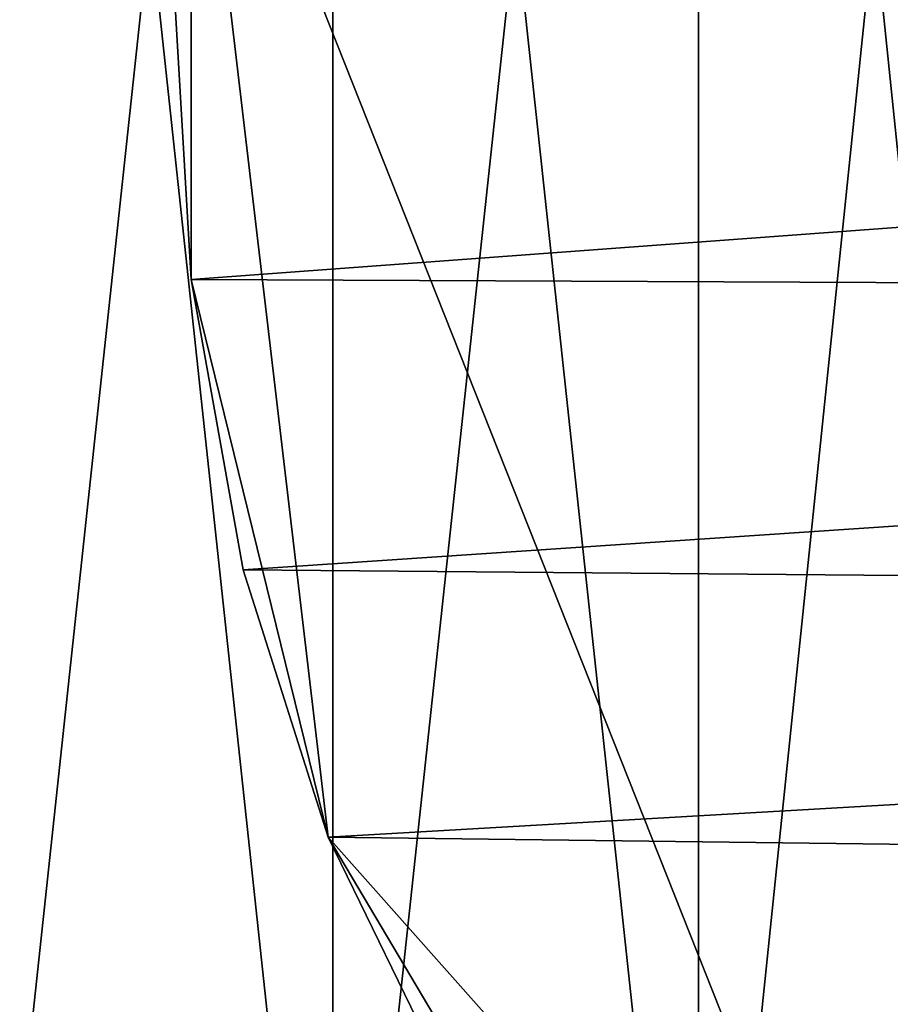
# Model space of a CAD drawing. Extents: x -0.644 to 0.024, y -0.081 to 0.086.
# Drawn here: x -0.133 to -0.113, y -0.023 to 0 of the extents above; entities that cross this region are included whole.
import ezdxf

# ---------------------------------------------------------------- set-up
doc = ezdxf.new("R2010")
doc.units = 0
doc.header["$MEASUREMENT"] = 0
doc.layers.get('0').update_dxf_attribs({"linetype": 'CONTINUOUS'})

msp = doc.modelspace()

# ---------------------------------------------------------------- linework, layer by layer
for points in [[(-0.134447, 0.041467, 0.045386), (-0.134447, -0.036828, 0.045386), (-0.12603, -0.036828, 0.046215)], [(-0.134447, 0.041467, 0.045386), (-0.12603, -0.036828, 0.046215), (-0.12603, 0.041467, 0.046215)], [(-0.12603, 0.041467, -0.040075), (-0.12603, -0.036828, -0.040075), (-0.134447, -0.036828, -0.039246)], [(-0.12603, 0.041467, -0.040075), (-0.134447, -0.036828, -0.039246), (-0.134447, 0.041467, -0.039246)], [(-0.117613, 0.041467, -0.039246), (-0.117613, -0.036828, -0.039246), (-0.12603, -0.036828, -0.040075)], [(-0.117613, 0.041467, -0.039246), (-0.12603, -0.036828, -0.040075), (-0.12603, 0.041467, -0.040075)], [(-0.12603, 0.041467, 0.046215), (-0.12603, -0.036828, 0.046215), (-0.117613, -0.036828, 0.045386)], [(-0.12603, 0.041467, 0.046215), (-0.117613, -0.036828, 0.045386), (-0.117613, 0.041467, 0.045386)], [(-0.109519, 0.041467, -0.036791), (-0.109519, -0.036828, -0.036791), (-0.117613, -0.036828, -0.039246)], [(-0.109519, 0.041467, -0.036791), (-0.117613, -0.036828, -0.039246), (-0.117613, 0.041467, -0.039246)], [(-0.117613, 0.041467, 0.045386), (-0.117613, -0.036828, 0.045386), (-0.109519, -0.036828, 0.042931)], [(-0.117613, 0.041467, 0.045386), (-0.109519, -0.036828, 0.042931), (-0.109519, 0.041467, 0.042931)], [(-0.104434, 0.036032, -0.004765), (-0.129295, 0.008031, -0.038501), (-0.112684, -0.033875, -0.015959)], [(-0.129295, 0.008031, -0.038501), (-0.129701, 0.001078, -0.039052), (-0.129295, -0.005874, -0.038501)], [(-0.129295, 0.008031, -0.038501), (-0.129295, -0.005874, -0.038501), (-0.126138, -0.018721, -0.034217)], [(-0.129295, 0.008031, -0.038501), (-0.126138, -0.018721, -0.034217), (-0.112684, -0.033875, -0.015959)], [(-0.035134, 0.001078, -0.111385), (-0.129295, -0.005874, -0.038501), (-0.129701, 0.001078, -0.039052)], [(-0.035134, 0.001078, -0.111385), (-0.034704, -0.006289, -0.110801), (-0.129295, -0.005874, -0.038501)], [(-0.129295, -0.005874, -0.038501), (-0.128092, -0.01256, -0.036868), (-0.126138, -0.018721, -0.034217)], [(-0.034704, -0.006289, -0.110801), (-0.128092, -0.01256, -0.036868), (-0.129295, -0.005874, -0.038501)], [(-0.034704, -0.006289, -0.110801), (-0.033429, -0.013374, -0.109071), (-0.128092, -0.01256, -0.036868)], [(-0.033429, -0.013374, -0.109071), (-0.126138, -0.018721, -0.034217), (-0.128092, -0.01256, -0.036868)], [(-0.033429, -0.013374, -0.109071), (-0.031359, -0.019903, -0.106261), (-0.126138, -0.018721, -0.034217)], [(-0.126138, -0.018721, -0.034217), (-0.123509, -0.024122, -0.030649), (-0.120305, -0.028554, -0.026301)], [(-0.126138, -0.018721, -0.034217), (-0.120305, -0.028554, -0.026301), (-0.112684, -0.033875, -0.015959)], [(-0.031359, -0.019903, -0.106261), (-0.123509, -0.024122, -0.030649), (-0.126138, -0.018721, -0.034217)], [(-0.031359, -0.019903, -0.106261), (-0.028572, -0.025626, -0.10248), (-0.123509, -0.024122, -0.030649)]]:
    msp.add_3dface(points)

doc.saveas('drawing.dxf')
